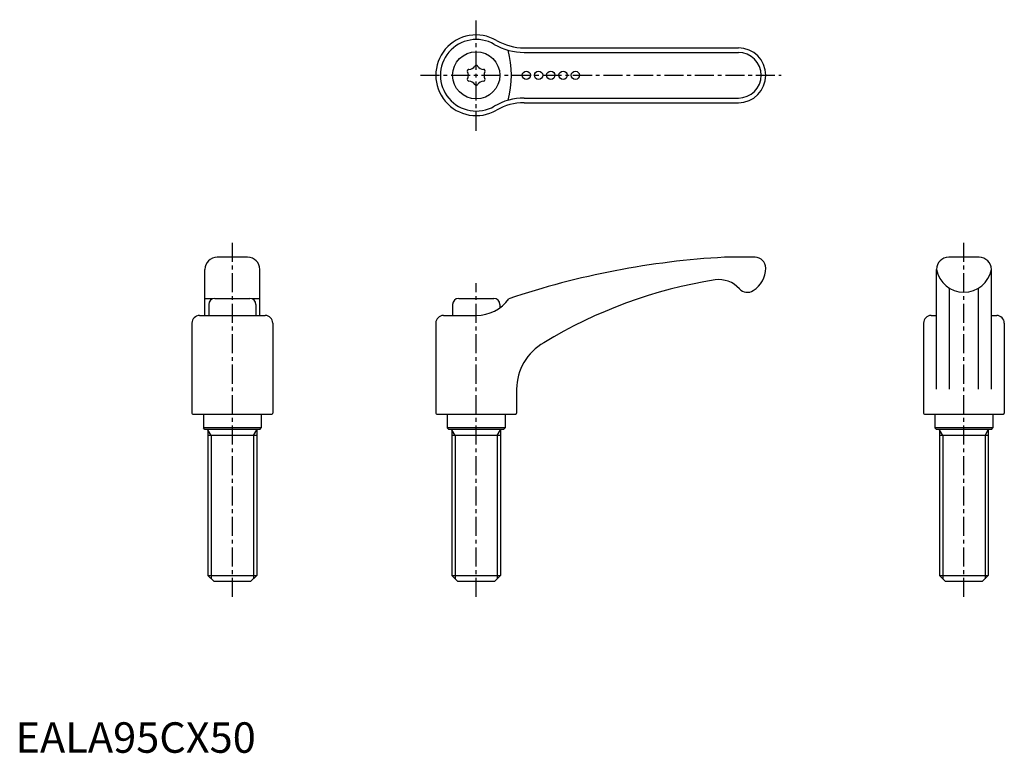
# Model space of a CAD drawing. Extents: x 1 to 324, y 0 to 241.
import ezdxf

# ---------------------------------------------------------------- set-up
doc = ezdxf.new("R2010")
doc.units = 0
doc.header["$LTSCALE"] = 5
doc.header["$MEASUREMENT"] = 0
doc.linetypes.add('CENTER', pattern=[2, 1.25, -0.25, 0.25, -0.25])
doc.layers.get('0').update_dxf_attribs({"linetype": 'CONTINUOUS'})
doc.layers.add('1', color=1, linetype='CENTER')
doc.layers.add('3', color=3, linetype='CONTINUOUS')
doc.styles.add('Standard1', font='arial.ttf')

msp = doc.modelspace()

# ---------------------------------------------------------------- linework, layer by layer
for p, q in [((166.89, 231.43), (237.15, 231.43)), ((166.89, 213.43), (237.15, 213.43)), ((76.15, 162.68), (66.15, 162.68)), ((242.62, 162.68), (232.62, 162.68)), ((316.15, 162.68), (306.15, 162.68)), ((62.15, 143.58), (62.15, 158.68)), ((80.15, 143.58), (80.15, 158.68)), ((302.15, 119.35), (302.15, 158.68)), ((320.15, 119.35), (320.15, 158.68)), ((306.4, 119.35), (306.4, 152.51)), ((315.9, 119.35), (315.9, 152.51)), ((64.66, 149.04), (62.15, 149.04)), ((65.4, 149.18), (76.9, 149.18)), ((80.15, 149.04), (77.64, 149.04)), ((145.4, 149.18), (156.9, 149.18)), ((63.4, 147.18), (63.4, 143.58)), ((78.9, 147.18), (78.9, 143.58)), ((143.4, 147.18), (143.4, 143.58)), ((158.9, 147.18), (158.9, 146.08)), ((60.4, 143.58), (81.9, 143.58)), ((140.4, 143.58), (151.15, 143.58)), ((300.4, 143.58), (302.15, 143.58)), ((320.15, 143.58), (321.9, 143.58)), ((57.9, 141.08), (57.9, 111.48)), ((84.4, 141.08), (84.4, 111.48)), ((137.9, 141.08), (137.9, 111.48)), ((297.9, 141.08), (297.9, 111.48)), ((324.4, 141.08), (324.4, 111.48)), ((164.4, 119.35), (164.4, 111.48)), ((58.2, 111.18), (84.1, 111.18)), ((61.65, 111.18), (61.65, 106.68)), ((80.65, 111.18), (80.65, 106.68)), ((138.2, 111.18), (164.1, 111.18)), ((141.65, 111.18), (141.65, 106.68)), ((160.65, 111.18), (160.65, 106.68)), ((298.2, 111.18), (324.1, 111.18)), ((301.65, 111.18), (301.65, 106.68)), ((320.65, 111.18), (320.65, 106.68)), ((80.65, 106.68), (61.65, 106.68)), ((62.15, 106.18), (61.65, 106.68)), ((80.15, 106.18), (80.65, 106.68)), ((142.15, 106.18), (141.65, 106.68)), ((160.65, 106.68), (141.65, 106.68)), ((160.15, 106.18), (160.65, 106.68)), ((302.15, 106.18), (301.65, 106.68)), ((320.65, 106.68), (301.65, 106.68)), ((320.15, 106.18), (320.65, 106.68)), ((80.15, 106.18), (62.15, 106.18)), ((63.15, 106.18), (63.15, 58.18)), ((79.15, 104.18), (63.15, 104.18)), ((79.15, 106.18), (79.15, 58.18)), ((160.15, 106.18), (142.15, 106.18)), ((143.15, 106.18), (143.15, 58.18)), ((159.15, 104.18), (143.15, 104.18)), ((159.15, 106.18), (159.15, 58.18)), ((320.15, 106.18), (302.15, 106.18)), ((303.15, 106.18), (303.15, 58.18)), ((319.15, 104.18), (303.15, 104.18)), ((319.15, 106.18), (319.15, 58.18)), ((63.15, 58.18), (79.15, 58.18)), ((65.15, 56.18), (63.15, 58.18)), ((79.15, 58.18), (77.15, 56.18)), ((143.15, 58.18), (159.15, 58.18)), ((145.15, 56.18), (143.15, 58.18)), ((159.15, 58.18), (157.15, 56.18)), ((303.15, 58.18), (319.15, 58.18)), ((305.15, 56.18), (303.15, 58.18)), ((319.15, 58.18), (317.15, 56.18)), ((77.15, 56.18), (65.15, 56.18)), ((157.15, 56.18), (145.15, 56.18)), ((317.15, 56.18), (305.15, 56.18))]:
    msp.add_line(p, q)
for centre, radius in [((151.15, 222.43), 7.75), ((167.6, 222.43), 1.36), ((171.6, 222.43), 1.36), ((175.62, 222.43), 1.36), ((179.65, 222.43), 1.36), ((183.69, 222.43), 1.36)]:
    msp.add_circle(centre, radius)
for centre, radius, start, end in [((151.15, 222.43), 13.25, 59.7687, 300.2313), ((166.89, 249.43), 18, 239.7687, 270), ((237.15, 222.43), 9, 270, 90), ((148.74, 223.82), 0.53, 89.465, 210.535), ((146.38, 222.43), 2.21, 329.465, 30.535), ((148.77, 226.56), 2.21, 269.465, 330.535), ((151.15, 225.22), 0.53, 29.465, 150.535), ((153.54, 226.56), 2.21, 209.465, 270.535), ((153.56, 223.82), 0.53, 329.465, 90.535), ((155.92, 222.43), 2.21, 149.465, 210.535), ((148.74, 221.04), 0.53, 149.465, 270.535), ((148.77, 218.3), 2.21, 29.465, 90.535), ((153.54, 218.3), 2.21, 89.465, 150.535), ((153.56, 221.04), 0.53, 269.465, 30.535), ((151.15, 219.65), 0.53, 209.465, 330.535), ((166.89, 195.43), 18, 90, 120.2313), ((66.15, 158.68), 4, 90, 180), ((76.15, 158.68), 4, 0, 90), ((247.19, -103.28), 266.36, 93.136, 108.6863), ((242.62, 159.15), 3.54, 0, 90), ((306.15, 158.68), 4, 90, 180), ((316.15, 158.68), 4, 0, 90), ((237.43, 159.16), 8.72, 301.9255, 359.9133), ((311.15, 160.33), 9.15, 190.3889, 349.6111), ((253.88, 2.21), 154.98, 99.046, 121.3173), ((230.74, 146.25), 9.09, 42.1173, 97.7676), ((240.11, 154.72), 3.54, 222.1173, 303.2337), ((65.4, 147.18), 2, 90, 180), ((76.9, 147.18), 2, 0, 90), ((145.4, 147.18), 2, 90, 180), ((151.22, 156.66), 13.07, 269.6857, 324.3748), ((156.9, 147.18), 2, 0, 90), ((60.4, 141.08), 2.5, 90, 180), ((81.9, 141.08), 2.5, 0, 90), ((140.4, 141.08), 2.5, 90, 180), ((300.4, 141.08), 2.5, 90, 180), ((321.9, 141.08), 2.5, 0, 90), ((182.08, 119.25), 17.68, 119.6776, 179.663), ((58.2, 111.48), 0.3, 180, 270), ((84.1, 111.48), 0.3, 270, 0), ((138.2, 111.48), 0.3, 180, 270), ((164.1, 111.48), 0.3, 270, 0), ((298.2, 111.48), 0.3, 180, 270), ((324.1, 111.48), 0.3, 270, 0)]:
    msp.add_arc(centre, radius, start, end)
at = {"layer": '1'}
for p, q in [((151.15, 204.18), (151.15, 240.68)), ((132.9, 222.43), (251.15, 222.43)), ((71.15, 51.18), (71.15, 167.68)), ((311.15, 51.18), (311.15, 167.68)), ((151.15, 51.18), (151.15, 154.18))]:
    msp.add_line(p, q, dxfattribs=at)
at = {"layer": '3'}
for p, q in [((166.89, 229.93), (237.15, 229.93)), ((166.89, 214.93), (237.15, 214.93)), ((64.24, 104.18), (63.15, 106.06)), ((64.24, 104.18), (64.24, 57.1)), ((78.07, 104.18), (79.15, 106.06)), ((78.07, 104.18), (78.07, 57.1)), ((144.24, 104.18), (143.15, 106.06)), ((144.24, 104.18), (144.24, 57.1)), ((158.07, 104.18), (159.15, 106.06)), ((158.07, 104.18), (158.07, 57.1)), ((304.24, 104.18), (303.15, 106.06)), ((304.24, 104.18), (304.24, 57.1)), ((318.07, 104.18), (319.15, 106.06)), ((318.07, 104.18), (318.07, 57.1))]:
    msp.add_line(p, q, dxfattribs=at)
for centre, radius, start, end in [((151.15, 222.43), 11.75, 59.7687, 300.2313), ((166.89, 249.43), 19.5, 239.7687, 270), ((131.04, 222.41), 31.68, 345.0071, 15.0913), ((237.15, 222.43), 7.5, 270, 90), ((166.89, 195.43), 19.5, 90, 120.2313)]:
    msp.add_arc(centre, radius, start, end, dxfattribs=at)

# ---------------------------------------------------------------- texts
at = {"color": 3, "style": 'Standard1'}
msp.add_text('EALA95CX50', height=10, dxfattribs=at).set_placement((0, 0))

doc.saveas('drawing.dxf')
